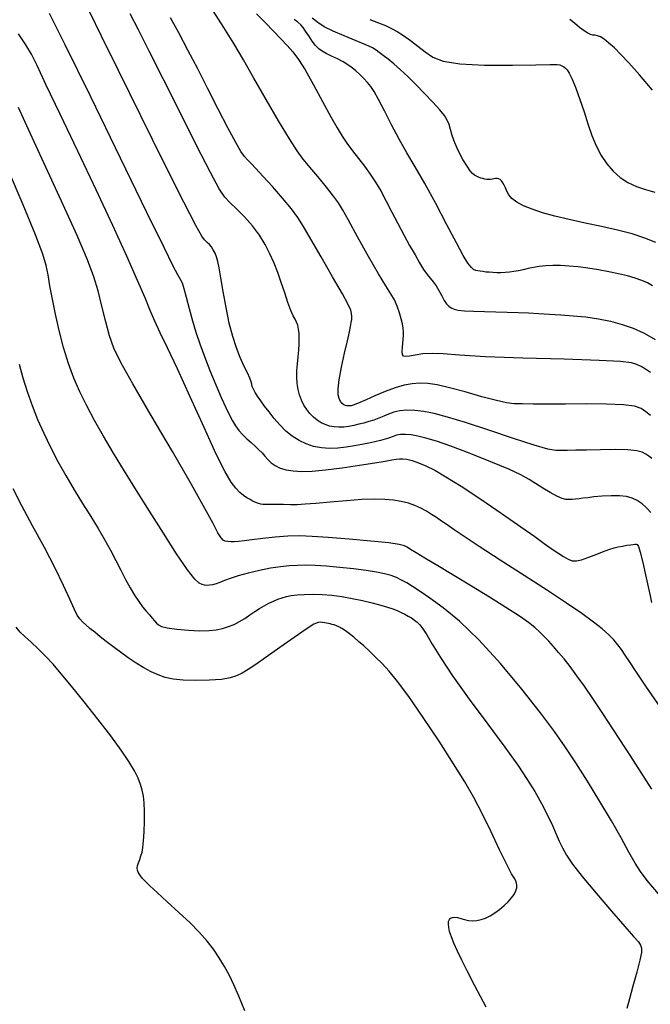
# Model space of a CAD drawing. Extents: x 351705 to 354905, y 1040492 to 1043492.
# Drawn here: x 353502 to 353581, y 1042133 to 1042256 of the extents above; entities that cross this region are included whole.
import ezdxf

# ---------------------------------------------------------------- set-up
doc = ezdxf.new("R2010")
doc.units = 0
doc.header["$MEASUREMENT"] = 0
doc.layers.add('INDEX', color=1, linetype='CONTINUOUS')
doc.layers.add('INTER', color=33, linetype='CONTINUOUS')

msp = doc.modelspace()

# ---------------------------------------------------------------- linework, layer by layer
at = {"layer": 'INDEX', "linetype": 'CONTINUOUS'}
for points, elevation in [([(353505.94, 1042257.16), (353507.93, 1042253.24), (353507.93, 1042253.24), (353511.15, 1042246.69), (353514.88, 1042239), (353518.18, 1042232.18), (353518.18, 1042232.18), (353520.33, 1042227.77), (353521.49, 1042225.43), (353522.08, 1042224.34), (353522.08, 1042224.34), (353522.41, 1042223.76), (353522.65, 1042223.29), (353522.87, 1042222.61), (353522.87, 1042222.61), (353523.17, 1042221.49), (353523.52, 1042220.06), (353523.93, 1042218.54), (353523.93, 1042218.54), (353524.36, 1042217.09), (353524.86, 1042215.64), (353525.45, 1042214.07), (353525.45, 1042214.07), (353526.14, 1042212.3), (353526.87, 1042210.5), (353527.55, 1042208.89), (353528.11, 1042207.64), (353528.57, 1042206.7), (353528.97, 1042205.96), (353528.97, 1042205.96), (353529.35, 1042205.33), (353529.75, 1042204.77), (353530.21, 1042204.25), (353530.21, 1042204.25), (353530.75, 1042203.73), (353531.31, 1042203.24), (353531.84, 1042202.77), (353531.84, 1042202.77), (353532.29, 1042202.35), (353532.67, 1042201.95), (353533.03, 1042201.55), (353533.03, 1042201.55), (353533.39, 1042201.13), (353533.81, 1042200.72), (353534.31, 1042200.35), (353534.31, 1042200.35), (353534.94, 1042200.05), (353535.71, 1042199.83), (353536.6, 1042199.69), (353536.6, 1042199.69), (353537.65, 1042199.63), (353538.96, 1042199.66), (353540.64, 1042199.81), (353540.64, 1042199.81), (353542.72, 1042200.08), (353544.91, 1042200.4), (353546.81, 1042200.7), (353546.81, 1042200.7), (353548.12, 1042200.92), (353548.95, 1042201.07), (353549.49, 1042201.16), (353549.49, 1042201.16), (353549.93, 1042201.21), (353550.36, 1042201.22), (353550.86, 1042201.15), (353550.86, 1042201.15), (353551.5, 1042200.98), (353552.29, 1042200.71), (353553.23, 1042200.31), (353553.23, 1042200.31), (353554.34, 1042199.77), (353555.76, 1042198.96), (353557.68, 1042197.77), (353557.68, 1042197.77), (353560.15, 1042196.13), (353562.8, 1042194.31), (353565.17, 1042192.66), (353565.17, 1042192.66), (353566.89, 1042191.44), (353568.08, 1042190.59), (353568.98, 1042189.95), (353568.98, 1042189.95), (353569.78, 1042189.4), (353570.5, 1042188.95), (353571.11, 1042188.61), (353571.11, 1042188.61), (353571.61, 1042188.42), (353572.12, 1042188.39), (353572.78, 1042188.53), (353572.78, 1042188.53), (353573.68, 1042188.85), (353574.7, 1042189.24), (353575.62, 1042189.61), (353575.62, 1042189.61), (353576.32, 1042189.87), (353576.85, 1042190.04), (353577.36, 1042190.16), (353577.36, 1042190.16), (353577.91, 1042190.26), (353578.46, 1042190.35), (353578.93, 1042190.42), (353578.93, 1042190.42), (353579.27, 1042190.46), (353579.48, 1042190.49), (353579.64, 1042190.5), (353579.64, 1042190.5), (353579.77, 1042190.46), (353579.92, 1042190.2), (353580.14, 1042189.49), (353580.14, 1042189.49), (353580.45, 1042188.21), (353580.8, 1042186.64), (353581.12, 1042185.14), (353581.12, 1042185.14), (353581.37, 1042184), (353581.55, 1042183.18)], 2330), ([(353531.97, 1042257.09), (353533.1, 1042255.94), (353533.1, 1042255.94), (353534.13, 1042254.89), (353535.04, 1042253.94), (353535.84, 1042253.09), (353535.84, 1042253.09), (353536.53, 1042252.3), (353537.24, 1042251.36), (353538.09, 1042250.03), (353538.09, 1042250.03), (353539.15, 1042248.16), (353540.28, 1042246.07), (353541.31, 1042244.16), (353541.31, 1042244.16), (353542.09, 1042242.75), (353542.71, 1042241.71), (353543.32, 1042240.82), (353543.32, 1042240.82), (353544.02, 1042239.89), (353544.78, 1042238.91), (353545.54, 1042237.93), (353545.54, 1042237.93), (353546.24, 1042236.96), (353546.91, 1042235.96), (353547.57, 1042234.84), (353547.57, 1042234.84), (353548.25, 1042233.57), (353548.96, 1042232.18), (353549.7, 1042230.74), (353549.7, 1042230.74), (353550.46, 1042229.33), (353551.2, 1042227.99), (353551.88, 1042226.8), (353551.88, 1042226.8), (353552.45, 1042225.81), (353552.94, 1042224.99), (353553.38, 1042224.36), (353553.38, 1042224.36), (353553.77, 1042223.87), (353554.14, 1042223.43), (353554.51, 1042222.94), (353554.51, 1042222.94), (353554.87, 1042222.32), (353555.22, 1042221.67), (353555.55, 1042221.09), (353555.55, 1042221.09), (353555.84, 1042220.66), (353556.12, 1042220.37), (353556.42, 1042220.17), (353556.42, 1042220.17), (353556.78, 1042220.01), (353557.3, 1042219.89), (353558.09, 1042219.8), (353558.09, 1042219.8), (353559.22, 1042219.74), (353560.58, 1042219.7), (353562.03, 1042219.67), (353562.03, 1042219.67), (353563.44, 1042219.63), (353564.8, 1042219.59), (353566.12, 1042219.53), (353566.12, 1042219.53), (353567.43, 1042219.47), (353568.76, 1042219.38), (353570.17, 1042219.29), (353570.17, 1042219.29), (353571.7, 1042219.17), (353573.29, 1042219.02), (353574.88, 1042218.8), (353574.88, 1042218.8), (353576.41, 1042218.49), (353577.88, 1042218.09), (353579.27, 1042217.6), (353579.27, 1042217.6), (353580.61, 1042217), (353582, 1042216.2)], 2320), ([(353560.8, 1042132.36), (353559.39, 1042135.05), (353558.43, 1042136.91), (353557.74, 1042138.27), (353557.74, 1042138.27), (353557.2, 1042139.41), (353556.76, 1042140.39), (353556.44, 1042141.2), (353556.44, 1042141.2), (353556.22, 1042141.85), (353556.1, 1042142.37), (353556.06, 1042142.78), (353556.06, 1042142.78), (353556.09, 1042143.11), (353556.18, 1042143.36), (353556.34, 1042143.54), (353556.34, 1042143.54), (353556.57, 1042143.64), (353556.85, 1042143.67), (353557.21, 1042143.62), (353557.21, 1042143.62), (353557.62, 1042143.5), (353558.08, 1042143.36), (353558.58, 1042143.24), (353558.58, 1042143.24), (353559.09, 1042143.2), (353559.62, 1042143.24), (353560.16, 1042143.36), (353560.16, 1042143.36), (353560.72, 1042143.56), (353561.3, 1042143.84), (353561.89, 1042144.2), (353561.89, 1042144.2), (353562.49, 1042144.63), (353563.06, 1042145.11), (353563.58, 1042145.61), (353563.58, 1042145.61), (353563.99, 1042146.08), (353564.31, 1042146.53), (353564.53, 1042146.96), (353564.53, 1042146.96), (353564.65, 1042147.36), (353564.66, 1042147.74), (353564.57, 1042148.1), (353564.57, 1042148.1), (353564.38, 1042148.48), (353564, 1042149.11), (353563.38, 1042150.28), (353563.38, 1042150.28), (353562.48, 1042152.13), (353561.41, 1042154.39), (353560.31, 1042156.66), (353559.27, 1042158.67), (353558.14, 1042160.64), (353556.72, 1042162.93), (353556.72, 1042162.93), (353554.9, 1042165.75), (353552.91, 1042168.73), (353551.09, 1042171.36), (353551.09, 1042171.36), (353549.68, 1042173.26), (353548.61, 1042174.55), (353547.74, 1042175.5), (353547.74, 1042175.5), (353546.92, 1042176.32), (353546.16, 1042177.06), (353545.44, 1042177.71), (353545.44, 1042177.71), (353544.78, 1042178.29), (353544.18, 1042178.8), (353543.63, 1042179.24), (353543.63, 1042179.24), (353543.14, 1042179.6), (353542.7, 1042179.89), (353542.33, 1042180.11), (353542.33, 1042180.11), (353542, 1042180.26), (353541.72, 1042180.35), (353541.47, 1042180.42), (353541.47, 1042180.42), (353541.24, 1042180.48), (353541.02, 1042180.54), (353540.78, 1042180.58), (353540.78, 1042180.58), (353540.54, 1042180.63), (353540.28, 1042180.66), (353540.02, 1042180.68), (353540.02, 1042180.68), (353539.71, 1042180.65), (353539.19, 1042180.43), (353538.22, 1042179.84), (353538.22, 1042179.84), (353536.71, 1042178.79), (353534.91, 1042177.52), (353533.21, 1042176.31), (353533.21, 1042176.31), (353531.9, 1042175.4), (353530.93, 1042174.76), (353530.17, 1042174.31), (353530.17, 1042174.31), (353529.48, 1042173.97), (353528.68, 1042173.71), (353527.58, 1042173.52), (353527.58, 1042173.52), (353526.07, 1042173.41), (353524.36, 1042173.37), (353522.76, 1042173.41), (353522.76, 1042173.41), (353521.5, 1042173.54), (353520.51, 1042173.77), (353519.63, 1042174.08), (353519.63, 1042174.08), (353518.74, 1042174.48), (353517.82, 1042174.97), (353516.86, 1042175.55), (353516.86, 1042175.55), (353515.88, 1042176.22), (353514.9, 1042176.93), (353513.96, 1042177.63), (353513.96, 1042177.63), (353513.11, 1042178.28), (353512.34, 1042178.88), (353511.67, 1042179.43), (353511.67, 1042179.43), (353511.08, 1042179.92), (353510.58, 1042180.36), (353510.16, 1042180.75), (353510.16, 1042180.75), (353509.82, 1042181.11), (353509.49, 1042181.59), (353509.09, 1042182.37), (353509.09, 1042182.37), (353508.54, 1042183.6), (353507.77, 1042185.3), (353506.72, 1042187.47), (353506.72, 1042187.47), (353505.36, 1042190.06), (353503.88, 1042192.78), (353502.52, 1042195.32), (353502.52, 1042195.32), (353501.44, 1042197.43)], 2340)]:
    msp.add_lwpolyline(points, dxfattribs=dict(at, elevation=elevation))
at = {"layer": 'INTER', "color": 33, "linetype": 'CONTINUOUS'}
for points, elevation in [([(353581.48, 1042194.48), (353580.93, 1042195.07), (353580.36, 1042195.56), (353579.76, 1042195.96), (353579.76, 1042195.96), (353579.13, 1042196.27), (353578.41, 1042196.48), (353577.53, 1042196.58), (353577.53, 1042196.58), (353576.47, 1042196.58), (353575.35, 1042196.51), (353574.33, 1042196.42), (353574.33, 1042196.42), (353573.54, 1042196.33), (353572.95, 1042196.27), (353572.46, 1042196.2), (353572.46, 1042196.2), (353572.03, 1042196.15), (353571.61, 1042196.1), (353571.21, 1042196.08), (353571.21, 1042196.08), (353570.8, 1042196.11), (353570.32, 1042196.23), (353569.69, 1042196.5), (353568.85, 1042196.96), (353567.92, 1042197.53), (353567.01, 1042198.11), (353567.01, 1042198.11), (353566.18, 1042198.63), (353565.17, 1042199.18), (353563.64, 1042199.89), (353563.64, 1042199.89), (353561.38, 1042200.83), (353558.79, 1042201.86), (353556.38, 1042202.78), (353556.38, 1042202.78), (353554.55, 1042203.42), (353553.23, 1042203.81), (353552.23, 1042204.05), (353552.23, 1042204.05), (353551.39, 1042204.2), (353550.66, 1042204.27), (353550.05, 1042204.26), (353550.05, 1042204.26), (353549.56, 1042204.17), (353549.11, 1042204.03), (353548.66, 1042203.86), (353548.66, 1042203.86), (353548.13, 1042203.69), (353547.52, 1042203.52), (353546.83, 1042203.35), (353546.83, 1042203.35), (353546.06, 1042203.18), (353545.2, 1042203.01), (353544.26, 1042202.84), (353544.26, 1042202.84), (353543.25, 1042202.68), (353542.2, 1042202.56), (353541.15, 1042202.52), (353541.15, 1042202.52), (353540.13, 1042202.58), (353539.15, 1042202.77), (353538.22, 1042203.07), (353538.22, 1042203.07), (353537.33, 1042203.5), (353536.47, 1042204.04), (353535.66, 1042204.7), (353535.66, 1042204.7), (353534.9, 1042205.46), (353534.19, 1042206.28), (353533.55, 1042207.09), (353533.55, 1042207.09), (353532.99, 1042207.82), (353532.52, 1042208.48), (353532.12, 1042209.06), (353532.12, 1042209.06), (353531.82, 1042209.55), (353531.59, 1042209.97), (353531.45, 1042210.3), (353531.45, 1042210.3), (353531.38, 1042210.57), (353531.3, 1042210.88), (353531.14, 1042211.32), (353531.14, 1042211.32), (353530.83, 1042211.99), (353530.4, 1042212.88), (353529.93, 1042213.93), (353529.93, 1042213.93), (353529.45, 1042215.14), (353528.99, 1042216.55), (353528.56, 1042218.24), (353528.56, 1042218.24), (353528.16, 1042220.21), (353527.81, 1042222.21), (353527.52, 1042223.94), (353527.52, 1042223.94), (353527.31, 1042225.17), (353527.13, 1042225.98), (353526.96, 1042226.56), (353526.96, 1042226.56), (353526.78, 1042227.04), (353526.56, 1042227.45), (353526.33, 1042227.81), (353526.33, 1042227.81), (353526.06, 1042228.1), (353525.78, 1042228.38), (353525.47, 1042228.68), (353525.47, 1042228.68), (353525.1, 1042229.17), (353524.35, 1042230.49), (353522.84, 1042233.41), (353522.84, 1042233.41), (353520.39, 1042238.33), (353517.46, 1042244.28), (353514.67, 1042249.95), (353514.67, 1042249.95), (353512.54, 1042254.28), (353511.06, 1042257.27)], 2328), ([(353581.58, 1042201.23), (353581.23, 1042201.54), (353580.85, 1042201.81), (353580.85, 1042201.81), (353580.39, 1042202.04), (353579.69, 1042202.21), (353578.58, 1042202.32), (353578.58, 1042202.32), (353576.98, 1042202.36), (353575.14, 1042202.35), (353573.41, 1042202.31), (353573.41, 1042202.31), (353572.04, 1042202.29), (353571.02, 1042202.27), (353570.24, 1042202.25), (353570.24, 1042202.25), (353569.53, 1042202.27), (353568.54, 1042202.44), (353566.84, 1042202.91), (353566.84, 1042202.91), (353564.22, 1042203.76), (353561.12, 1042204.8), (353558.2, 1042205.76), (353558.2, 1042205.76), (353555.95, 1042206.45), (353554.28, 1042206.89), (353552.98, 1042207.14), (353552.98, 1042207.14), (353551.85, 1042207.28), (353550.85, 1042207.31), (353549.98, 1042207.23), (353549.98, 1042207.23), (353549.22, 1042207.06), (353548.56, 1042206.82), (353547.94, 1042206.56), (353547.94, 1042206.56), (353547.32, 1042206.31), (353546.7, 1042206.08), (353546.07, 1042205.88), (353546.07, 1042205.88), (353545.44, 1042205.7), (353544.81, 1042205.54), (353544.18, 1042205.4), (353544.18, 1042205.4), (353543.55, 1042205.28), (353542.92, 1042205.2), (353542.31, 1042205.18), (353542.31, 1042205.18), (353541.72, 1042205.22), (353541.15, 1042205.32), (353540.61, 1042205.5), (353540.61, 1042205.5), (353540.09, 1042205.74), (353539.6, 1042206.06), (353539.13, 1042206.44), (353539.13, 1042206.44), (353538.69, 1042206.89), (353538.28, 1042207.4), (353537.92, 1042207.96), (353537.92, 1042207.96), (353537.62, 1042208.57), (353537.39, 1042209.22), (353537.21, 1042209.92), (353537.21, 1042209.92), (353537.09, 1042210.66), (353537.04, 1042211.45), (353537.05, 1042212.28), (353537.05, 1042212.28), (353537.11, 1042213.15), (353537.2, 1042214.02), (353537.28, 1042214.86), (353537.28, 1042214.86), (353537.33, 1042215.63), (353537.34, 1042216.32), (353537.32, 1042216.95), (353537.25, 1042217.5), (353537.15, 1042217.97), (353537.01, 1042218.37), (353537.01, 1042218.37), (353536.82, 1042218.72), (353536.59, 1042219.16), (353536.29, 1042219.82), (353536.29, 1042219.82), (353535.93, 1042220.83), (353535.52, 1042222.06), (353535.08, 1042223.36), (353535.08, 1042223.36), (353534.64, 1042224.6), (353534.18, 1042225.78), (353533.66, 1042226.94), (353533.66, 1042226.94), (353533.05, 1042228.11), (353532.34, 1042229.29), (353531.48, 1042230.45), (353531.48, 1042230.45), (353530.48, 1042231.57), (353529.48, 1042232.58), (353528.62, 1042233.39), (353528.62, 1042233.39), (353527.99, 1042234.07), (353527.3, 1042235.1), (353526.2, 1042237.14), (353526.2, 1042237.14), (353524.45, 1042240.55), (353522.34, 1042244.75), (353520.25, 1042248.92), (353520.25, 1042248.92), (353518.52, 1042252.37), (353517.15, 1042255.06), (353516.11, 1042257.07)], 2326), ([(353581.42, 1042212.04), (353580.8, 1042212.48), (353580.24, 1042212.8), (353579.71, 1042213.05), (353579.71, 1042213.05), (353579.04, 1042213.24), (353577.68, 1042213.41), (353574.98, 1042213.57), (353574.98, 1042213.57), (353570.58, 1042213.71), (353565.41, 1042213.86), (353560.72, 1042214.03), (353560.72, 1042214.03), (353557.46, 1042214.22), (353555.4, 1042214.38), (353554.01, 1042214.44), (353554.01, 1042214.44), (353552.87, 1042214.38), (353551.91, 1042214.23), (353551.18, 1042214.1), (353551.18, 1042214.1), (353550.7, 1042214.04), (353550.43, 1042214.09), (353550.31, 1042214.31), (353550.31, 1042214.31), (353550.28, 1042214.69), (353550.31, 1042215.19), (353550.36, 1042215.71), (353550.36, 1042215.71), (353550.4, 1042216.2), (353550.42, 1042216.67), (353550.41, 1042217.12), (353550.41, 1042217.12), (353550.38, 1042217.6), (353550.29, 1042218.14), (353550.14, 1042218.78), (353550.14, 1042218.78), (353549.92, 1042219.53), (353549.63, 1042220.36), (353549.28, 1042221.16), (353549.28, 1042221.16), (353548.84, 1042221.94), (353548.22, 1042222.92), (353547.3, 1042224.43), (353547.3, 1042224.43), (353546.03, 1042226.62), (353544.67, 1042229.06), (353543.51, 1042231.15), (353543.51, 1042231.15), (353542.78, 1042232.5), (353542.27, 1042233.36), (353541.66, 1042234.2), (353541.66, 1042234.2), (353540.76, 1042235.33), (353539.68, 1042236.63), (353538.66, 1042237.84), (353538.66, 1042237.84), (353537.85, 1042238.81), (353537.09, 1042239.86), (353536.11, 1042241.38), (353536.11, 1042241.38), (353534.76, 1042243.64), (353533.19, 1042246.33), (353531.65, 1042249), (353531.65, 1042249), (353530.33, 1042251.3), (353529.12, 1042253.35), (353527.88, 1042255.36), (353527.88, 1042255.36), (353526.52, 1042257.46)], 2322), ([(353581.43, 1042206.63), (353580.82, 1042207.12), (353580.82, 1042207.12), (353580.24, 1042207.52), (353579.42, 1042207.81), (353578.05, 1042208), (353578.05, 1042208), (353575.92, 1042208.08), (353573.36, 1042208.09), (353570.77, 1042208.08), (353570.77, 1042208.08), (353568.53, 1042208.07), (353566.71, 1042208.08), (353565.32, 1042208.09), (353565.32, 1042208.09), (353564.3, 1042208.11), (353563.34, 1042208.22), (353562.08, 1042208.51), (353560.26, 1042209), (353558.16, 1042209.6), (353556.18, 1042210.14), (353556.18, 1042210.14), (353554.64, 1042210.48), (353553.47, 1042210.66), (353552.48, 1042210.7), (353552.48, 1042210.7), (353551.53, 1042210.64), (353550.53, 1042210.46), (353549.4, 1042210.13), (353549.4, 1042210.13), (353548.13, 1042209.65), (353546.85, 1042209.1), (353545.74, 1042208.61), (353545.74, 1042208.61), (353544.96, 1042208.28), (353544.44, 1042208.07), (353544.1, 1042207.95), (353544.1, 1042207.95), (353543.84, 1042207.88), (353543.64, 1042207.84), (353543.47, 1042207.84), (353543.47, 1042207.84), (353543.3, 1042207.85), (353543.13, 1042207.9), (353542.94, 1042208), (353542.94, 1042208), (353542.73, 1042208.16), (353542.52, 1042208.41), (353542.34, 1042208.76), (353542.34, 1042208.76), (353542.22, 1042209.25), (353542.22, 1042210), (353542.36, 1042211.14), (353542.36, 1042211.14), (353542.66, 1042212.73), (353543.04, 1042214.48), (353543.4, 1042216.04), (353543.4, 1042216.04), (353543.64, 1042217.13), (353543.79, 1042217.83), (353543.88, 1042218.31), (353543.88, 1042218.31), (353543.93, 1042218.71), (353543.94, 1042219.08), (353543.92, 1042219.44), (353543.92, 1042219.44), (353543.82, 1042219.85), (353543.49, 1042220.57), (353542.76, 1042221.92), (353542.76, 1042221.92), (353541.53, 1042224.06), (353540.08, 1042226.55), (353538.78, 1042228.8), (353538.78, 1042228.8), (353537.88, 1042230.36), (353537.18, 1042231.49), (353536.37, 1042232.59), (353536.37, 1042232.59), (353535.25, 1042233.94), (353533.97, 1042235.39), (353532.78, 1042236.69), (353532.78, 1042236.69), (353531.91, 1042237.65), (353531.29, 1042238.3), (353530.85, 1042238.76), (353530.85, 1042238.76), (353530.47, 1042239.17), (353530.03, 1042239.79), (353529.37, 1042240.92), (353529.37, 1042240.92), (353528.39, 1042242.75), (353527.18, 1042245.09), (353525.88, 1042247.64), (353525.88, 1042247.64), (353524.6, 1042250.15), (353523.38, 1042252.51), (353522.24, 1042254.68), (353522.24, 1042254.68), (353521.19, 1042256.59)], 2324), ([(353581.66, 1042222.91), (353581.05, 1042223.3), (353580.35, 1042223.6), (353580.35, 1042223.6), (353579.52, 1042223.88), (353578.55, 1042224.16), (353577.43, 1042224.43), (353577.43, 1042224.43), (353576.19, 1042224.69), (353574.88, 1042224.92), (353573.58, 1042225.13), (353573.58, 1042225.13), (353572.35, 1042225.29), (353571.21, 1042225.4), (353570.15, 1042225.46), (353570.15, 1042225.46), (353569.17, 1042225.48), (353568.28, 1042225.45), (353567.47, 1042225.37), (353567.47, 1042225.37), (353566.75, 1042225.24), (353566.08, 1042225.09), (353565.46, 1042224.95), (353565.46, 1042224.95), (353564.86, 1042224.82), (353564.28, 1042224.72), (353563.71, 1042224.64), (353563.71, 1042224.64), (353563.17, 1042224.59), (353562.64, 1042224.56), (353562.14, 1042224.56), (353562.14, 1042224.56), (353561.65, 1042224.58), (353561.19, 1042224.62), (353560.76, 1042224.66), (353560.76, 1042224.66), (353560.38, 1042224.71), (353560.04, 1042224.75), (353559.75, 1042224.8), (353559.75, 1042224.8), (353559.49, 1042224.85), (353559.23, 1042224.99), (353558.93, 1042225.27), (353558.93, 1042225.27), (353558.52, 1042225.79), (353557.93, 1042226.74), (353557.06, 1042228.32), (353557.06, 1042228.32), (353555.85, 1042230.6), (353554.47, 1042233.25), (353553.11, 1042235.79), (353553.11, 1042235.79), (353551.91, 1042237.88), (353550.85, 1042239.64), (353549.87, 1042241.34), (353549.87, 1042241.34), (353548.91, 1042243.14), (353548.04, 1042244.88), (353547.3, 1042246.33), (353547.3, 1042246.33), (353546.76, 1042247.31), (353546.33, 1042247.96), (353545.92, 1042248.45), (353545.92, 1042248.45), (353545.45, 1042248.94), (353544.95, 1042249.44), (353544.45, 1042249.9), (353544.45, 1042249.9), (353543.97, 1042250.31), (353543.46, 1042250.68), (353542.87, 1042251.04), (353542.87, 1042251.04), (353542.15, 1042251.41), (353541.4, 1042251.76), (353540.73, 1042252.09), (353540.73, 1042252.09), (353540.21, 1042252.37), (353539.8, 1042252.69), (353539.4, 1042253.1), (353539.4, 1042253.1), (353538.97, 1042253.66), (353538.53, 1042254.3), (353538.13, 1042254.88), (353537.82, 1042255.34), (353537.53, 1042255.69), (353537.18, 1042256.02), (353537.18, 1042256.02), (353536.72, 1042256.36)], 2318), ([(353582.09, 1042228.35), (353580.71, 1042228.92), (353579.11, 1042229.44), (353577.29, 1042229.93), (353577.29, 1042229.93), (353575.28, 1042230.39), (353573.21, 1042230.81), (353571.21, 1042231.24), (353571.21, 1042231.24), (353569.43, 1042231.66), (353567.88, 1042232.09), (353566.56, 1042232.53), (353566.56, 1042232.53), (353565.48, 1042232.98), (353564.64, 1042233.43), (353564.02, 1042233.89), (353564.02, 1042233.89), (353563.63, 1042234.36), (353563.4, 1042234.81), (353563.23, 1042235.21), (353563.23, 1042235.21), (353563.07, 1042235.57), (353562.91, 1042235.86), (353562.74, 1042236.09), (353562.74, 1042236.09), (353562.56, 1042236.26), (353562.37, 1042236.37), (353562.18, 1042236.42), (353562.18, 1042236.42), (353561.98, 1042236.41), (353561.77, 1042236.37), (353561.56, 1042236.32), (353561.56, 1042236.32), (353561.34, 1042236.29), (353561.11, 1042236.28), (353560.88, 1042236.29), (353560.88, 1042236.29), (353560.63, 1042236.32), (353560.38, 1042236.38), (353560.13, 1042236.46), (353560.13, 1042236.46), (353559.86, 1042236.56), (353559.6, 1042236.68), (353559.34, 1042236.83), (353559.34, 1042236.83), (353559.09, 1042237.03), (353558.79, 1042237.36), (353558.4, 1042237.93), (353558.4, 1042237.93), (353557.88, 1042238.8), (353557.34, 1042239.85), (353556.86, 1042240.89), (353556.86, 1042240.89), (353556.54, 1042241.8), (353556.32, 1042242.55), (353556.14, 1042243.18), (353556.14, 1042243.18), (353555.92, 1042243.72), (353555.56, 1042244.29), (353554.98, 1042245.01), (353554.98, 1042245.01), (353554.11, 1042245.98), (353553.07, 1042247.09), (353551.98, 1042248.21), (353551.98, 1042248.21), (353550.96, 1042249.21), (353550.04, 1042250.06), (353549.21, 1042250.79), (353549.21, 1042250.79), (353548.49, 1042251.38), (353547.87, 1042251.86), (353547.39, 1042252.23), (353547.39, 1042252.23), (353547, 1042252.52), (353546.52, 1042252.81), (353545.72, 1042253.18), (353545.72, 1042253.18), (353544.48, 1042253.7), (353543, 1042254.3), (353541.59, 1042254.91), (353541.59, 1042254.91), (353540.49, 1042255.46), (353539.66, 1042255.99), (353538.98, 1042256.53)], 2316), ([(353546.19, 1042256.38), (353547.27, 1042255.95), (353548.15, 1042255.59), (353548.15, 1042255.59), (353548.91, 1042255.24), (353549.65, 1042254.85), (353550.43, 1042254.35), (353550.43, 1042254.35), (353551.3, 1042253.73), (353552.23, 1042253.02), (353553.15, 1042252.3), (353553.15, 1042252.3), (353554.09, 1042251.65), (353555.39, 1042251.13), (353557.5, 1042250.78), (353557.5, 1042250.78), (353560.61, 1042250.64), (353564.09, 1042250.64), (353567.05, 1042250.69), (353567.05, 1042250.69), (353568.84, 1042250.72), (353569.7, 1042250.7), (353570.06, 1042250.65), (353570.06, 1042250.65), (353570.3, 1042250.56), (353570.53, 1042250.43), (353570.74, 1042250.26), (353570.74, 1042250.26), (353570.96, 1042250.03), (353571.23, 1042249.61), (353571.59, 1042248.87), (353571.59, 1042248.87), (353572.04, 1042247.73), (353572.55, 1042246.31), (353573.08, 1042244.76), (353573.08, 1042244.76), (353573.58, 1042243.25), (353574.07, 1042241.81), (353574.61, 1042240.49), (353574.61, 1042240.49), (353575.23, 1042239.29), (353575.94, 1042238.24), (353576.74, 1042237.32), (353576.74, 1042237.32), (353577.62, 1042236.54), (353578.59, 1042235.9), (353579.65, 1042235.4), (353579.65, 1042235.4), (353580.79, 1042235.02), (353581.95, 1042234.7)], 2314), ([(353581.67, 1042247.51), (353580.03, 1042249.42), (353580.03, 1042249.42), (353578.72, 1042250.9), (353577.7, 1042251.98), (353576.89, 1042252.79), (353576.89, 1042252.79), (353576.2, 1042253.41), (353575.61, 1042253.88), (353575.14, 1042254.18), (353575.14, 1042254.18), (353574.77, 1042254.32), (353574.46, 1042254.38), (353574.18, 1042254.41), (353574.18, 1042254.41), (353573.89, 1042254.49), (353573.54, 1042254.65), (353573.09, 1042254.94), (353573.09, 1042254.94), (353572.53, 1042255.37), (353571.9, 1042255.88), (353571.3, 1042256.36)], 2312), ([(353582.74, 1042169.94), (353580.86, 1042172.68), (353580.86, 1042172.68), (353579.59, 1042174.56), (353578.78, 1042175.76), (353578.24, 1042176.57), (353578.24, 1042176.57), (353577.78, 1042177.25), (353577.32, 1042177.87), (353576.81, 1042178.47), (353576.81, 1042178.47), (353576.18, 1042179.12), (353575.36, 1042179.85), (353574.27, 1042180.72), (353574.27, 1042180.72), (353572.8, 1042181.78), (353570.9, 1042183.08), (353568.48, 1042184.68), (353568.48, 1042184.68), (353565.56, 1042186.56), (353562.54, 1042188.5), (353559.91, 1042190.2), (353559.91, 1042190.2), (353558.03, 1042191.44), (353556.79, 1042192.3), (353555.92, 1042192.91), (353555.92, 1042192.91), (353555.2, 1042193.4), (353554.56, 1042193.83), (353553.94, 1042194.23), (353553.94, 1042194.23), (353553.3, 1042194.63), (353552.61, 1042195.02), (353551.87, 1042195.36), (353551.87, 1042195.36), (353551.04, 1042195.65), (353550.14, 1042195.87), (353549.16, 1042196.03), (353549.16, 1042196.03), (353548.08, 1042196.12), (353546.8, 1042196.15), (353545.21, 1042196.08), (353543.26, 1042195.94), (353541.21, 1042195.76), (353539.41, 1042195.6), (353539.41, 1042195.6), (353538.08, 1042195.5), (353537.1, 1042195.45), (353536.26, 1042195.45), (353536.26, 1042195.45), (353535.38, 1042195.46), (353534.53, 1042195.48), (353533.83, 1042195.49), (353533.83, 1042195.49), (353533.35, 1042195.48), (353533.03, 1042195.46), (353532.78, 1042195.46), (353532.78, 1042195.46), (353532.52, 1042195.51), (353532.23, 1042195.59), (353531.91, 1042195.71), (353531.91, 1042195.71), (353531.56, 1042195.87), (353531.18, 1042196.08), (353530.78, 1042196.32), (353530.78, 1042196.32), (353530.34, 1042196.62), (353529.87, 1042197), (353529.37, 1042197.52), (353529.37, 1042197.52), (353528.8, 1042198.27), (353528.04, 1042199.57), (353526.93, 1042201.8), (353526.93, 1042201.8), (353525.4, 1042205.13), (353523.67, 1042208.97), (353522.06, 1042212.51), (353522.06, 1042212.51), (353520.81, 1042215.15), (353519.9, 1042217.03), (353519.22, 1042218.47), (353519.22, 1042218.47), (353518.64, 1042219.82), (353517.99, 1042221.41), (353517.06, 1042223.6), (353517.06, 1042223.6), (353515.7, 1042226.65), (353513.94, 1042230.49), (353511.85, 1042234.97), (353511.85, 1042234.97), (353509.55, 1042239.83), (353507.34, 1042244.48), (353505.56, 1042248.21), (353505.56, 1042248.21), (353504.45, 1042250.57), (353503.74, 1042252), (353503.05, 1042253.17), (353503.05, 1042253.17), (353502.11, 1042254.58)], 2332), ([(353581.58, 1042159.75), (353578.92, 1042163.91), (353578.92, 1042163.91), (353576.88, 1042167.07), (353575.37, 1042169.37), (353574.18, 1042171.13), (353574.18, 1042171.13), (353573.13, 1042172.65), (353572.18, 1042173.98), (353571.33, 1042175.12), (353571.33, 1042175.12), (353570.58, 1042176.09), (353569.9, 1042176.91), (353569.27, 1042177.63), (353569.27, 1042177.63), (353568.66, 1042178.3), (353568.07, 1042178.92), (353567.49, 1042179.48), (353567.49, 1042179.48), (353566.9, 1042180.03), (353566.13, 1042180.64), (353564.97, 1042181.45), (353564.97, 1042181.45), (353563.28, 1042182.55), (353561.22, 1042183.84), (353558.98, 1042185.22), (353558.98, 1042185.22), (353556.76, 1042186.56), (353554.75, 1042187.77), (353553.12, 1042188.74), (353553.12, 1042188.74), (353552.01, 1042189.41), (353551.32, 1042189.83), (353550.89, 1042190.1), (353550.89, 1042190.1), (353550.54, 1042190.29), (353549.9, 1042190.45), (353548.57, 1042190.64), (353546.32, 1042190.87), (353543.6, 1042191.12), (353540.99, 1042191.33), (353540.99, 1042191.33), (353538.97, 1042191.47), (353537.37, 1042191.52), (353535.9, 1042191.48), (353535.9, 1042191.48), (353534.33, 1042191.36), (353532.77, 1042191.19), (353531.41, 1042191.03), (353531.41, 1042191.03), (353530.42, 1042190.91), (353529.71, 1042190.83), (353529.18, 1042190.8), (353529.18, 1042190.8), (353528.74, 1042190.79), (353528.37, 1042190.82), (353528.06, 1042190.88), (353528.06, 1042190.88), (353527.8, 1042191), (353527.53, 1042191.29), (353527.14, 1042191.93), (353527.14, 1042191.93), (353526.53, 1042193.07), (353525.5, 1042194.98), (353523.82, 1042197.98), (353523.82, 1042197.98), (353521.42, 1042202.12), (353518.76, 1042206.66), (353516.45, 1042210.62), (353516.45, 1042210.62), (353514.94, 1042213.31), (353514.08, 1042215.1), (353513.54, 1042216.63), (353513.54, 1042216.63), (353513.06, 1042218.42), (353512.58, 1042220.37), (353512.1, 1042222.28), (353512.1, 1042222.28), (353511.57, 1042224.06), (353510.78, 1042226.18), (353509.46, 1042229.23), (353509.46, 1042229.23), (353507.5, 1042233.56), (353505.29, 1042238.35), (353503.35, 1042242.54), (353503.35, 1042242.54), (353502.09, 1042245.31)], 2334), ([(353582.42, 1042146.59), (353581.01, 1042148.28), (353580.16, 1042149.4), (353579.49, 1042150.46), (353579.49, 1042150.46), (353578.72, 1042151.84), (353577.74, 1042153.61), (353576.53, 1042155.75), (353576.53, 1042155.75), (353575.08, 1042158.2), (353573.52, 1042160.72), (353572.04, 1042163.06), (353572.04, 1042163.06), (353570.73, 1042165.05), (353569.37, 1042166.99), (353567.62, 1042169.31), (353567.62, 1042169.31), (353565.29, 1042172.27), (353562.6, 1042175.51), (353559.9, 1042178.49), (353559.9, 1042178.49), (353557.47, 1042180.82), (353555.41, 1042182.51), (353553.75, 1042183.71), (353553.75, 1042183.71), (353552.5, 1042184.57), (353551.56, 1042185.17), (353550.83, 1042185.62), (353550.18, 1042185.98), (353549.55, 1042186.29), (353548.86, 1042186.55), (353548.86, 1042186.55), (353548.05, 1042186.77), (353547.05, 1042186.97), (353545.76, 1042187.18), (353545.76, 1042187.18), (353544.16, 1042187.39), (353542.42, 1042187.58), (353540.76, 1042187.73), (353540.76, 1042187.73), (353539.36, 1042187.82), (353538.18, 1042187.85), (353537.11, 1042187.83), (353537.11, 1042187.83), (353536.07, 1042187.77), (353534.97, 1042187.66), (353533.74, 1042187.47), (353533.74, 1042187.47), (353532.34, 1042187.19), (353530.92, 1042186.86), (353529.66, 1042186.52), (353529.66, 1042186.52), (353528.69, 1042186.2), (353527.96, 1042185.93), (353527.39, 1042185.69), (353527.39, 1042185.69), (353526.9, 1042185.52), (353526.46, 1042185.4), (353526.08, 1042185.33), (353526.08, 1042185.33), (353525.76, 1042185.31), (353525.46, 1042185.33), (353525.15, 1042185.41), (353525.15, 1042185.41), (353524.78, 1042185.58), (353524.22, 1042186.1), (353523.31, 1042187.28), (353523.31, 1042187.28), (353521.95, 1042189.3), (353520.3, 1042191.88), (353518.57, 1042194.64), (353518.57, 1042194.64), (353516.93, 1042197.25), (353515.42, 1042199.67), (353514.03, 1042201.92), (353514.03, 1042201.92), (353512.78, 1042204.04), (353511.66, 1042206.03), (353510.67, 1042207.88), (353510.67, 1042207.88), (353509.81, 1042209.62), (353509.06, 1042211.35), (353508.38, 1042213.18), (353508.38, 1042213.18), (353507.76, 1042215.19), (353507.21, 1042217.3), (353506.74, 1042219.36), (353506.74, 1042219.36), (353506.36, 1042221.27), (353506.06, 1042222.94), (353505.83, 1042224.32), (353505.83, 1042224.32), (353505.6, 1042225.47), (353505.16, 1042226.92), (353504.24, 1042229.33), (353504.24, 1042229.33), (353502.7, 1042233.08), (353500.86, 1042237.4)], 2336), ([(353502.18, 1042213.07), (353502.66, 1042211.38), (353503.2, 1042209.65), (353503.2, 1042209.65), (353503.82, 1042207.91), (353504.51, 1042206.16), (353505.28, 1042204.41), (353505.28, 1042204.41), (353506.12, 1042202.65), (353507.03, 1042200.88), (353508.03, 1042199.1), (353508.03, 1042199.1), (353509.08, 1042197.32), (353510.15, 1042195.59), (353511.17, 1042193.96), (353511.17, 1042193.96), (353512.09, 1042192.47), (353512.91, 1042191.08), (353513.65, 1042189.76), (353513.65, 1042189.76), (353514.32, 1042188.46), (353514.94, 1042187.21), (353515.54, 1042186.04), (353515.54, 1042186.04), (353516.12, 1042184.99), (353516.68, 1042184.07), (353517.21, 1042183.28), (353517.21, 1042183.28), (353517.69, 1042182.63), (353518.13, 1042182.08), (353518.53, 1042181.62), (353518.53, 1042181.62), (353518.87, 1042181.22), (353519.17, 1042180.88), (353519.42, 1042180.59), (353519.42, 1042180.59), (353519.66, 1042180.36), (353520.04, 1042180.16), (353520.78, 1042179.99), (353520.78, 1042179.99), (353521.98, 1042179.83), (353523.44, 1042179.7), (353524.86, 1042179.63), (353524.86, 1042179.63), (353526.02, 1042179.65), (353526.93, 1042179.74), (353527.72, 1042179.91), (353527.72, 1042179.91), (353528.46, 1042180.14), (353529.18, 1042180.42), (353529.86, 1042180.77), (353529.86, 1042180.77), (353530.52, 1042181.18), (353531.15, 1042181.61), (353531.77, 1042182.03), (353531.77, 1042182.03), (353532.37, 1042182.42), (353532.96, 1042182.77), (353533.53, 1042183.08), (353533.53, 1042183.08), (353534.1, 1042183.35), (353534.65, 1042183.58), (353535.19, 1042183.77), (353535.19, 1042183.77), (353535.73, 1042183.92), (353536.33, 1042184.03), (353537.07, 1042184.12), (353537.98, 1042184.18), (353539.06, 1042184.2), (353540.22, 1042184.17), (353540.22, 1042184.17), (353541.44, 1042184.07), (353542.7, 1042183.91), (353543.98, 1042183.69), (353543.98, 1042183.69), (353545.28, 1042183.42), (353546.51, 1042183.12), (353547.58, 1042182.84), (353547.58, 1042182.84), (353548.42, 1042182.59), (353549.08, 1042182.36), (353549.63, 1042182.15), (353549.63, 1042182.15), (353550.13, 1042181.93), (353550.6, 1042181.7), (353551.03, 1042181.47), (353551.03, 1042181.47), (353551.43, 1042181.23), (353551.8, 1042180.97), (353552.14, 1042180.69), (353552.14, 1042180.69), (353552.48, 1042180.36), (353552.87, 1042179.88), (353553.36, 1042179.12), (353553.36, 1042179.12), (353554.04, 1042177.95), (353555.05, 1042176.28), (353556.58, 1042173.98), (353556.58, 1042173.98), (353558.67, 1042171.05), (353561.02, 1042167.89), (353563.16, 1042164.99), (353563.16, 1042164.99), (353564.78, 1042162.73), (353565.96, 1042160.96), (353566.9, 1042159.43), (353566.9, 1042159.43), (353567.74, 1042157.92), (353568.48, 1042156.47), (353569.11, 1042155.17), (353569.11, 1042155.17), (353569.58, 1042154.1), (353569.98, 1042153.19), (353570.38, 1042152.35), (353570.38, 1042152.35), (353570.87, 1042151.45), (353571.62, 1042150.32), (353572.84, 1042148.75), (353572.84, 1042148.75), (353574.59, 1042146.66), (353576.53, 1042144.41), (353578.22, 1042142.48), (353578.22, 1042142.48), (353579.31, 1042141.24), (353579.9, 1042140.55), (353580.18, 1042140.14), (353580.18, 1042140.14), (353580.31, 1042139.77), (353580.29, 1042139.22), (353580.08, 1042138.26), (353580.08, 1042138.26), (353579.7, 1042136.76), (353579.22, 1042135.02), (353578.78, 1042133.41), (353578.78, 1042133.41), (353578.46, 1042132.22)], 2338), ([(353530.51, 1042131.9), (353529.75, 1042133.73), (353529.14, 1042135.15), (353528.58, 1042136.35), (353528.58, 1042136.35), (353527.97, 1042137.48), (353527.3, 1042138.57), (353526.57, 1042139.63), (353526.57, 1042139.63), (353525.77, 1042140.67), (353524.83, 1042141.75), (353523.66, 1042142.94), (353523.66, 1042142.94), (353522.25, 1042144.27), (353520.78, 1042145.6), (353519.5, 1042146.75), (353519.5, 1042146.75), (353518.6, 1042147.58), (353518.03, 1042148.14), (353517.67, 1042148.53), (353517.67, 1042148.53), (353517.42, 1042148.84), (353517.25, 1042149.09), (353517.13, 1042149.32), (353517.13, 1042149.32), (353517.05, 1042149.55), (353517.02, 1042149.81), (353517.06, 1042150.11), (353517.06, 1042150.11), (353517.17, 1042150.48), (353517.32, 1042150.9), (353517.48, 1042151.35), (353517.48, 1042151.35), (353517.62, 1042151.81), (353517.72, 1042152.41), (353517.81, 1042153.24), (353517.81, 1042153.24), (353517.88, 1042154.39), (353517.93, 1042155.7), (353517.93, 1042156.95), (353517.93, 1042156.95), (353517.88, 1042158), (353517.78, 1042158.86), (353517.63, 1042159.62), (353517.63, 1042159.62), (353517.44, 1042160.34), (353517.14, 1042161.11), (353516.67, 1042162.04), (353516.67, 1042162.04), (353515.97, 1042163.2), (353514.98, 1042164.65), (353513.68, 1042166.43), (353513.68, 1042166.43), (353512.07, 1042168.52), (353510.35, 1042170.7), (353508.76, 1042172.67), (353508.76, 1042172.67), (353507.48, 1042174.21), (353506.44, 1042175.41), (353505.51, 1042176.42), (353505.51, 1042176.42), (353504.58, 1042177.36), (353503.69, 1042178.2), (353502.92, 1042178.9), (353502.92, 1042178.9), (353502.32, 1042179.45), (353501.81, 1042180.07)], 2342)]:
    msp.add_lwpolyline(points, dxfattribs=dict(at, elevation=elevation))

doc.saveas('drawing.dxf')
